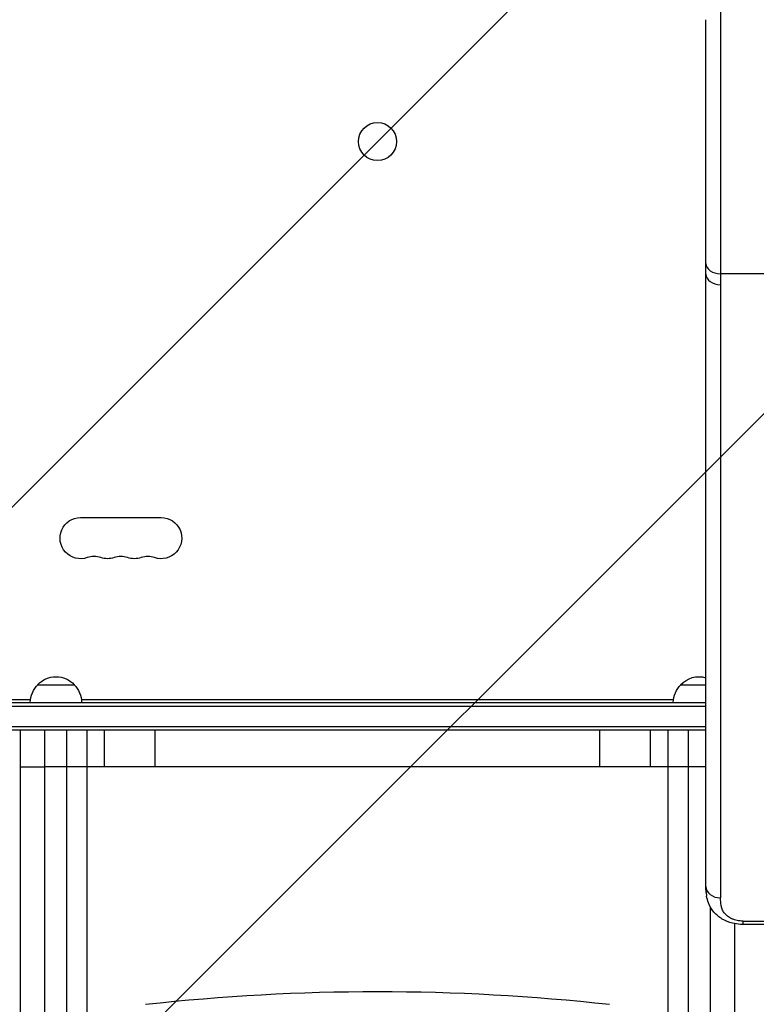
# Model space of a CAD drawing. Units: millimetres. Extents: x -2517 to 2316, y -2332 to 2722.
# Drawn here: x -627 to -124, y -206 to 466 of the extents above; entities that cross this region are included whole.
import ezdxf

# ---------------------------------------------------------------- set-up
doc = ezdxf.new("R2010")
doc.units = ezdxf.units.MM
doc.header["$LTSCALE"] = 20
doc.linetypes.add('HIDDEN', pattern=[9.525, 6.35, -3.175])
for name, color, linetype in [('2d', 230, 'Continuous'), ('AS-Free_Space', 31, 'HIDDEN'), ('AS-Free_Space_Hatch', 31, 'HIDDEN')]:
    doc.layers.add(name, color=color, linetype=linetype)

msp = doc.modelspace()

# ---------------------------------------------------------------- hatches: boundary and pattern name
at = {"layer": 'AS-Free_Space_Hatch'}
h = msp.add_hatch(dxfattribs=at)
h.set_pattern_fill('ANSI31', color=256, scale=100)
h.set_pattern_definition([(45, (-765.1, -6e-14), (-224.506, 224.506), [])])
edge = h.paths.add_edge_path()
edge.add_line((-1382.54, -1332.08), (-1382.54, -19))
edge.add_arc((-382.54, -19), 1000, 0, 180, ccw=False)
edge.add_line((617.46, -19), (617.46, -1332.08))
edge.add_arc((-382.54, -1332.08), 1000, -180, 0, ccw=False)

# ---------------------------------------------------------------- linework, layer by layer
at = {"layer": '2d'}
for p, q in [((-97.24, 292.32), (-148.59, 292.32)), ((-585.04, 126), (-530.04, 126)), ((-614.29, 12), (-589.29, 12)), ((-175.79, 12), (-158.55, 12)), ((-712.09, 0), (-158.55, 0)), ((-660.84, 2), (-619.15, 2)), ((-584.44, 2), (-180.65, 2)), ((-712.15, -2.5), (-158.55, -2.5)), ((-712.56, -16.5), (-158.55, -16.5)), ((-158.55, -19), (-710.9, -19)), ((-626.04, -44), (-626.04, -19)), ((-594.4, -44), (-594.4, -19)), ((-580.85, -19), (-580.85, -44)), ((-568.74, -44), (-568.74, -19)), ((-534.08, -44), (-534.08, -19)), ((-231.01, -44), (-231.01, -19)), ((-196.35, -44), (-196.35, -19)), ((-184.24, -44), (-184.24, -19)), ((-170.69, -19), (-170.69, -44)), ((-568.74, -44), (-609.74, -44)), ((-231.01, -44), (-534.08, -44)), ((-158.55, -44), (-196.35, -44)), ((-133.19, -149.24), (51.1, -149.24)), ((-133.19, -151.54), (-133.19, -149.24)), ((51.1, -151.54), (-133.19, -151.54))]:
    msp.add_line(p, q, dxfattribs=at)
msp.add_circle((-382.54, 382.55), 13, dxfattribs=at)
at = {"layer": '2d', "extrusion": (0, 0, -1)}
for centre, radius, start, end in [((585.04, 112), 14, 250.89011, 90), ((530.04, 112), 14, 90, 289.10989), ((566.71, 112), 14, 250.89011, 289.10989), ((548.38, 112), 14, 250.89011, 289.10989), ((601.79, 0.48), 17, 42.66793, 137.33207), ((163.29, 0.48), 17, 42.66793, 106.20094), ((602.3, -0.19), 17, 0.6413, 45.8135), ((601.29, -0.19), 17, 134.1865, 179.3587), ((163.8, -0.19), 17, 0.6413, 45.8135)]:
    msp.add_arc(centre, radius, start, end, dxfattribs=at)
at = {"layer": '2d'}
for centre in [(-575.88, 85.54), (-557.54, 85.54), (-539.21, 85.54)]:
    msp.add_arc(centre, 14, 70.89011, 109.10989, dxfattribs=at)
for centre, major_axis, ratio, start_param, end_param in [((-148.59, 299.47), (10, 0.04), 0.714733, 3.141593, 4.709524), ((-148.57, 292.05), (10, 0), 0.715665, 3.141593, 4.712338), ((-148.54, -125.69), (10, 0), 0.767948, 3.141592, 4.712312)]:
    msp.add_ellipse(centre, major_axis=major_axis, ratio=ratio, start_param=start_param, end_param=end_param, dxfattribs=at)
at = {"layer": '2d', "extrusion": (0, 0, -1)}
msp.add_ellipse((-382.54, -1039.86), major_axis=(-1100, 0), ratio=0.766044, start_param=1.426537, end_param=1.715056, dxfattribs=at)
at = {"layer": '2d'}
for points, knots in [([(-148.59, 472.77), (-148.6, 469.81), (-148.61, 466.72), (-148.62, 461.86), (-148.63, 460.21), (-148.63, 456.85), (-148.64, 455.14), (-148.65, 449.96), (-148.65, 446.4), (-148.66, 439.08), (-148.67, 435.32), (-148.67, 429.53), (-148.67, 427.57), (-148.68, 424.6), (-148.68, 423.6), (-148.68, 421.61), (-148.68, 420.61), (-148.68, 415.59), (-148.68, 411.54), (-148.69, 403.38), (-148.69, 399.26), (-148.69, 390.95), (-148.69, 386.77), (-148.69, 378.32), (-148.69, 374.13), (-148.69, 365.83), (-148.69, 361.71), (-148.68, 353.55), (-148.68, 349.5), (-148.68, 344.48), (-148.68, 343.48), (-148.68, 341.49), (-148.68, 340.49), (-148.67, 337.52), (-148.67, 335.56), (-148.67, 329.77), (-148.66, 326.01), (-148.65, 318.69), (-148.65, 315.13), (-148.64, 309.95), (-148.63, 308.24), (-148.63, 304.88), (-148.62, 303.23), (-148.61, 298.37), (-148.6, 295.28), (-148.59, 292.32)], [0, 0, 0, 0, 0.0126449, 0.0126449, 0.0189673, 0.0189673, 0.0252898, 0.0252898, 0.0379346, 0.0379346, 0.0505795, 0.0505795, 0.0569019, 0.0569019, 0.0600632, 0.0600632, 0.0632244, 0.0632244, 0.0758693, 0.0758693, 0.0885141, 0.0885141, 0.101159, 0.101159, 0.1138039, 0.1138039, 0.1264488, 0.1264488, 0.1390936, 0.1390936, 0.1422548, 0.1422548, 0.1454161, 0.1454161, 0.1517385, 0.1517385, 0.1643834, 0.1643834, 0.1770283, 0.1770283, 0.1833507, 0.1833507, 0.1896731, 0.1896731, 0.202318, 0.202318, 0.202318, 0.202318]), ([(-158.59, 299.43), (-158.62, 306.62), (-158.64, 314.85), (-158.67, 332.59), (-158.68, 342.24), (-158.69, 362.1), (-158.69, 372.47), (-158.69, 393.02), (-158.69, 403.39), (-158.67, 423.21), (-158.67, 432.83), (-158.64, 450.42), (-158.62, 458.55), (-158.59, 465.66)], [0, 0, 0, 0, 3.080324, 3.080324, 6.167263, 6.167263, 9.251089, 9.251089, 12.333833, 12.333833, 15.41649, 15.41649, 18.461988, 18.461988, 18.461988, 18.461988]), ([(-158.54, -125.69), (-158.54, -104.34), (-158.54, -82.83), (-158.55, -5.81), (-158.55, 50.57), (-158.56, 168.22), (-158.57, 229.6), (-158.57, 292.05)], [0, 0, 0, 0, 10.000188, 10.000188, 35.540979, 35.540979, 62.362989, 62.362989, 62.362989, 62.362989]), ([(-148.57, 284.89), (-148.57, 212.19), (-148.56, 140.98), (-148.55, 1.52), (-148.54, -66.7), (-148.54, -133.37)], [0, 0, 0, 0, 0.3121813, 0.3121813, 0.6243625, 0.6243625, 0.6243625, 0.6243625]), ([(-626.04, -44), (-626.04, -44), (-625.94, -44), (-625.51, -44), (-625.19, -44), (-624.36, -44), (-623.84, -44), (-622.63, -44), (-621.94, -44), (-620.41, -44), (-619.58, -44), (-617.79, -44), (-616.85, -44), (-614.89, -44), (-613.87, -44), (-611.81, -44), (-610.77, -44), (-609.74, -44)], [0.0781174, 0.0781174, 0.0781174, 0.0781174, 0.1933527, 0.1933527, 0.3085881, 0.3085881, 0.4238234, 0.4238234, 0.5390587, 0.5390587, 0.654294, 0.654294, 0.7695294, 0.7695294, 0.8847647, 0.8847647, 1, 1, 1, 1]), ([(-626.04, -285.3), (-626.04, -274.51), (-626.04, -262.65), (-626.04, -237.28), (-626.04, -223.7), (-626.04, -195.21), (-626.04, -180.22), (-626.04, -149.31), (-626.04, -133.28), (-626.04, -100.71), (-626.04, -84.06), (-626.04, -59.6), (-626.04, -51.8), (-626.04, -44)], [0, 0, 0, 0, 5.037077, 5.037077, 10.058357, 10.058357, 15.078636, 15.078636, 20.101342, 20.101342, 25.122982, 25.122982, 27.461718, 27.461718, 27.461718, 27.461718]), ([(-594.4, -295.72), (-594.4, -287.99), (-594.4, -279.79), (-594.4, -268.93), (-594.4, -266.73), (-594.39, -262.28), (-594.39, -260.04), (-594.39, -253.23), (-594.39, -248.59), (-594.39, -234.43), (-594.39, -224.62), (-594.39, -204.29), (-594.39, -193.76), (-594.39, -171.97), (-594.39, -160.89), (-594.39, -138.37), (-594.39, -126.94), (-594.4, -109.52), (-594.4, -103.67), (-594.4, -94.82), (-594.4, -91.86), (-594.4, -85.92), (-594.4, -82.94), (-594.4, -68.01), (-594.4, -56.02), (-594.4, -44)], [0, 0, 0, 0, 0.036003, 0.036003, 0.0450038, 0.0450038, 0.0540046, 0.0540046, 0.0720061, 0.0720061, 0.1080091, 0.1080091, 0.1440121, 0.1440121, 0.1800152, 0.1800152, 0.2160182, 0.2160182, 0.2340197, 0.2340197, 0.2430205, 0.2430205, 0.2520213, 0.2520213, 0.2880243, 0.2880243, 0.2880243, 0.2880243]), ([(-580.85, -44), (-580.85, -55.55), (-580.85, -67.07), (-580.85, -81.42), (-580.85, -84.28), (-580.85, -89.99), (-580.85, -92.84), (-580.85, -101.34), (-580.85, -106.96), (-580.85, -123.7), (-580.85, -134.69), (-580.85, -156.32), (-580.85, -166.97), (-580.85, -187.91), (-580.85, -198.03), (-580.85, -217.57), (-580.85, -226.99), (-580.85, -240.6), (-580.85, -245.05), (-580.85, -251.6), (-580.85, -253.75), (-580.85, -258.03), (-580.85, -260.14), (-580.85, -270.57), (-580.85, -278.46), (-580.85, -285.89)], [0, 0, 0, 0, 0.034598, 0.034598, 0.0432475, 0.0432475, 0.051897, 0.051897, 0.069196, 0.069196, 0.103794, 0.103794, 0.138392, 0.138392, 0.17299, 0.17299, 0.207588, 0.207588, 0.224887, 0.224887, 0.2335365, 0.2335365, 0.242186, 0.242186, 0.276784, 0.276784, 0.276784, 0.276784]), ([(-184.24, -285.89), (-184.24, -278.46), (-184.24, -270.57), (-184.24, -260.14), (-184.24, -258.03), (-184.24, -253.75), (-184.24, -251.6), (-184.24, -245.05), (-184.24, -240.6), (-184.24, -226.99), (-184.24, -217.57), (-184.24, -198.03), (-184.24, -187.91), (-184.24, -166.97), (-184.24, -156.32), (-184.24, -134.69), (-184.24, -123.7), (-184.24, -106.96), (-184.24, -101.34), (-184.24, -92.84), (-184.24, -89.99), (-184.24, -84.28), (-184.24, -81.42), (-184.24, -67.07), (-184.24, -55.55), (-184.24, -44)], [0, 0, 0, 0, 0.0345965, 0.0345965, 0.0432456, 0.0432456, 0.0518948, 0.0518948, 0.069193, 0.069193, 0.1037895, 0.1037895, 0.1383861, 0.1383861, 0.1729826, 0.1729826, 0.2075791, 0.2075791, 0.2248773, 0.2248773, 0.2335265, 0.2335265, 0.2421756, 0.2421756, 0.2767721, 0.2767721, 0.2767721, 0.2767721]), ([(-170.69, -44), (-170.69, -56.02), (-170.69, -68.01), (-170.69, -82.94), (-170.69, -85.92), (-170.69, -91.86), (-170.69, -94.82), (-170.69, -103.67), (-170.69, -109.52), (-170.7, -126.94), (-170.7, -138.37), (-170.7, -160.89), (-170.7, -171.97), (-170.7, -193.76), (-170.7, -204.29), (-170.7, -224.62), (-170.7, -234.43), (-170.7, -248.59), (-170.7, -253.23), (-170.69, -260.04), (-170.69, -262.28), (-170.69, -266.73), (-170.69, -268.93), (-170.69, -279.79), (-170.69, -287.99), (-170.69, -295.72)], [0, 0, 0, 0, 0.0360045, 0.0360045, 0.0450057, 0.0450057, 0.0540068, 0.0540068, 0.0720091, 0.0720091, 0.1080136, 0.1080136, 0.1440181, 0.1440181, 0.1800226, 0.1800226, 0.2160272, 0.2160272, 0.2340294, 0.2340294, 0.2430306, 0.2430306, 0.2520317, 0.2520317, 0.2880362, 0.2880362, 0.2880362, 0.2880362]), ([(-158.41, -129.6), (-158.4, -129.71), (-158.39, -129.83), (-158.32, -130.7), (-158.22, -131.47), (-158.09, -132.22)], [0.005474938, 0.005474938, 0.005474938, 0.005474938, 0.005906445, 0.005906445, 0.008831847, 0.008831847, 0.008831847, 0.008831847]), ([(-133.19, -151.54), (-133.81, -151.54), (-134.43, -151.52), (-136.9, -151.37), (-138.76, -151.07), (-142.98, -149.98), (-145.33, -149.02), (-149.58, -146.49), (-151.51, -144.88), (-154.71, -141.18), (-155.98, -139.02), (-157.43, -135.3), (-157.83, -133.74), (-158.09, -132.22)], [0, 0, 0, 0, 0.18525, 0.18525, 0.74438, 0.74438, 1.519128, 1.519128, 2.321925, 2.321925, 3.154224, 3.154224, 3.726742, 3.726742, 3.726742, 3.726742]), ([(-133.19, -149.24), (-133.89, -149.24), (-134.59, -149.2), (-135.96, -149.06), (-136.62, -148.95), (-137.92, -148.67), (-138.55, -148.5), (-139.47, -148.2), (-139.77, -148.09), (-140.36, -147.86), (-140.65, -147.73), (-141.48, -147.35), (-142.01, -147.07), (-142.99, -146.46), (-143.46, -146.13), (-144.75, -145.09), (-145.47, -144.34), (-146.35, -143.15), (-146.61, -142.73), (-147.07, -141.91), (-147.27, -141.49), (-147.78, -140.24), (-148.02, -139.39), (-148.5, -136.84), (-148.54, -135.1), (-148.54, -133.37)], [0, 0, 0, 0, 0.00208338, 0.00208338, 0.00416676, 0.00416676, 0.00625013, 0.00625013, 0.00729182, 0.00729182, 0.00833351, 0.00833351, 0.01041689, 0.01041689, 0.01250027, 0.01250027, 0.01666702, 0.01666702, 0.0187504, 0.0187504, 0.02083378, 0.02083378, 0.02500053, 0.02500053, 0.03333404, 0.03333404, 0.03333404, 0.03333404]), ([(-139.04, -150.96), (-139.04, -164.06), (-139.04, -176.88), (-139.04, -204.09), (-139.04, -218.38), (-139.04, -245.26), (-139.04, -257.94), (-139.04, -275.06), (-139.04, -280.29), (-139.04, -285.3)], [10.901679, 10.901679, 10.901679, 10.901679, 15.078633, 15.078633, 20.10134, 20.10134, 25.122978, 25.122978, 27.461717, 27.461717, 27.461717, 27.461717])]:
    msp.add_open_spline(points, degree=3, knots=knots, dxfattribs=at)
for points in [[(-158.57, 292.05), (-158.57, 294.51), (-158.58, 296.97), (-158.59, 299.43)], [(-148.59, 292.32), (-148.58, 289.84), (-148.57, 287.37), (-148.57, 284.89)], [(-609.74, -19), (-609.74, -27.33), (-609.74, -35.67), (-609.74, -44)], [(-609.74, -44), (-609.74, -141.53), (-609.74, -234.06), (-609.74, -296.75)], [(-534.08, -44), (-536.05, -44), (-540.04, -44), (-545.98, -44), (-551.66, -44), (-556.85, -44), (-561.33, -44), (-564.92, -44), (-567.48, -44), (-568.45, -44), (-568.74, -44)], [(-196.35, -44), (-196.64, -44), (-197.61, -44), (-200.17, -44), (-203.76, -44), (-208.24, -44), (-213.43, -44), (-219.11, -44), (-225.05, -44), (-229.04, -44), (-231.01, -44)], [(-158.41, -129.6), (-158.52, -128.22), (-158.54, -126.9), (-158.54, -125.69)], [(-158.09, -132.22), (-158.09, -132.22), (-158.09, -132.22), (-158.09, -132.22)], [(-155.35, -296.75), (-155.35, -255.17), (-155.35, -200.47), (-155.35, -139.89)], [(-139.04, -148.34), (-139.04, -148.34), (-139.04, -148.34), (-139.04, -148.34)]]:
    msp.add_open_spline(points, degree=3, dxfattribs=at)
at = {"layer": 'AS-Free_Space', "flags": 128}
msp.add_lwpolyline([(-1382.54, -1332.08), (-1382.54, -19, -1), (617.46, -19), (617.46, -1332.08, -1)], format="xyb", close=True, dxfattribs=at)

doc.saveas('drawing.dxf')
